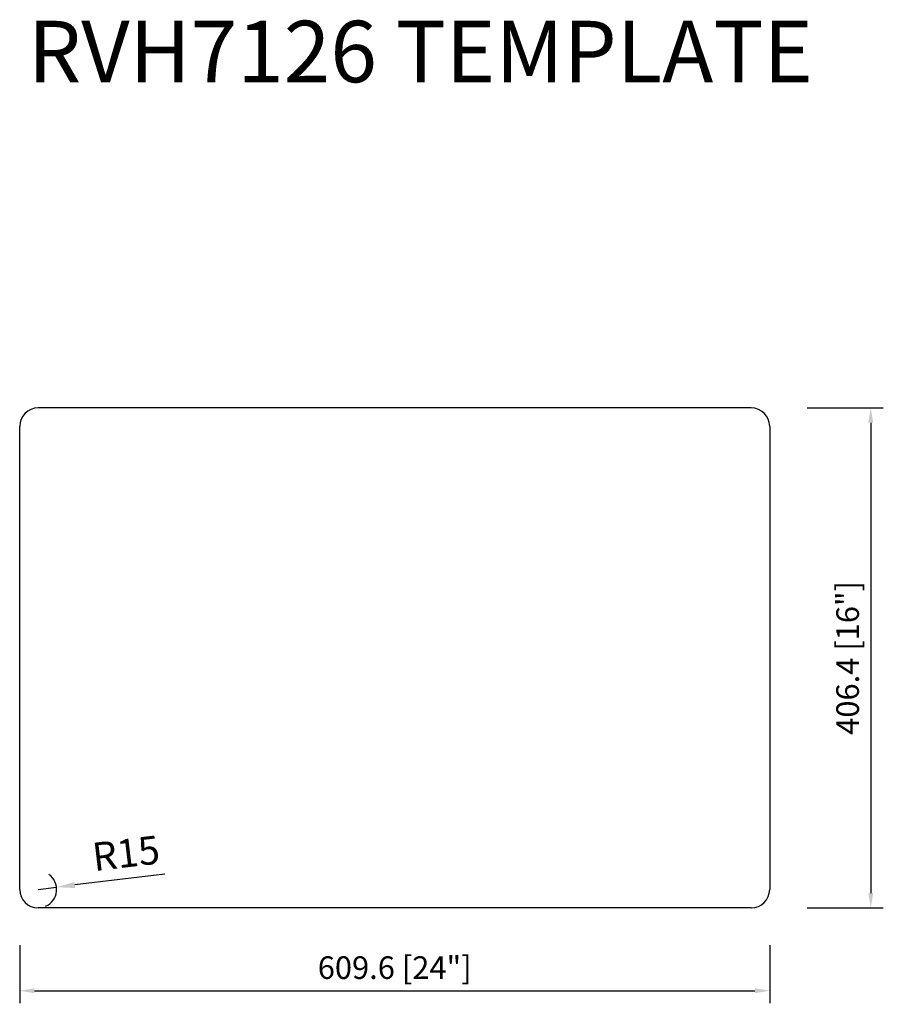
# Model space of a CAD drawing. Units: millimetres. Extents: x 1804 to 2507, y 830 to 1630.
import ezdxf

# ---------------------------------------------------------------- set-up
doc = ezdxf.new("R2010")
doc.units = ezdxf.units.MM
doc.layers.add('外框线1', color=3, linetype='Continuous')
doc.layers.add('标注', color=1, linetype='Continuous', lineweight=9)
doc.layers.add('视口', color=17, linetype='Continuous', plot=False)
doc.styles.add('样式 1', font='txt')
doc.dimstyles.new('1-10', dxfattribs={"dimscale": 8, "dimtxt": 2.3, "dimasz": 1.5, "dimexe": 1.25, "dimexo": 0.625, "dimtad": 1, "dimdec": 1, "dimdsep": 46, "dimtxsty": 'Standard', "dimcen": 2.5, "dimadec": 0, "dimazin": 0, "dimtfac": 1, "dimtdec": 1, "dimtmove": 0, "dimatfit": 3, "dimfxl": 1, "dimarcsym": 0})
doc.dimstyles.new('1-10-L', dxfattribs={"dimscale": 10, "dimtxt": 2.3, "dimasz": 1.5, "dimexe": 1.25, "dimexo": 0.625, "dimtad": 1, "dimdsep": 46, "dimtxsty": 'Standard', "dimcen": 2.5, "dimadec": 0, "dimazin": 0, "dimtfac": 1, "dimtmove": 0, "dimatfit": 3, "dimfxl": 1, "dimarcsym": 0})

# ---------------------------------------------------------------- blocks, each defined once
blk = doc.blocks.new('*D13')
at = {"layer": 'Defpoints', "color": 0, "transparency": 16777216}
for p in [(1803.82, 882.84), (2413.42, 882.84), (2413.42, 840.85)]:
    blk.add_point(p, dxfattribs=at)
at = {"layer": '标注', "color": 0, "lineweight": -2, "transparency": 16777216}
for p, q in [((1803.82, 877.84), (1803.82, 830.85)), ((2413.42, 877.84), (2413.42, 830.85)), ((1815.82, 840.85), (2401.42, 840.85))]:
    blk.add_line(p, q, dxfattribs=at)
at = {"layer": '标注', "color": 0, "transparency": 16777216}
for points in [[(1815.82, 842.85), (1815.82, 838.85), (1803.82, 840.85)], [(2401.42, 842.85), (2401.42, 838.85), (2413.42, 840.85)]]:
    blk.add_solid(points, dxfattribs=at)
at = {"layer": '标注', "color": 0, "transparency": 16777216, "insert": (2108.62, 857.26), "char_height": 18.4, "attachment_point": 5}
blk.add_mtext('609.6 [24"]', dxfattribs=at)
blk = doc.blocks.new('*D15')
at = {"layer": 'Defpoints', "color": 0, "transparency": 16777216}
for p in [(2438.82, 1314.64), (2438.82, 908.24), (2495.57, 908.24)]:
    blk.add_point(p, dxfattribs=at)
at = {"layer": '标注', "color": 0, "lineweight": -2, "transparency": 16777216}
for p, q in [((2443.82, 1314.64), (2505.57, 1314.64)), ((2495.57, 1302.64), (2495.57, 920.24)), ((2443.82, 908.24), (2505.57, 908.24))]:
    blk.add_line(p, q, dxfattribs=at)
at = {"layer": '标注', "color": 0, "transparency": 16777216}
for points in [[(2493.57, 1302.64), (2497.57, 1302.64), (2495.57, 1314.64)], [(2493.57, 920.24), (2497.57, 920.24), (2495.57, 908.24)]]:
    blk.add_solid(points, dxfattribs=at)
at = {"layer": '标注', "color": 0, "transparency": 16777216, "insert": (2479.16, 1111.44), "char_height": 18.4, "attachment_point": 5, "rotation": 90}
blk.add_mtext('406.4 [16"]', dxfattribs=at)
blk = doc.blocks.new('*D16')
at = {"layer": 'Defpoints', "color": 0, "transparency": 16777216}
for p in [(1818.82, 923.24), (1833.72, 925.02)]:
    blk.add_point(p, dxfattribs=at)
at = {"layer": '标注', "color": 0, "lineweight": -2, "transparency": 16777216}
for p, q in [((1921.84, 935.56), (1848.61, 926.81)), ((1818.82, 923.24), (1833.72, 925.02))]:
    blk.add_line(p, q, dxfattribs=at)
blk.add_arc((1818.82, 923.24), 15, 293.87324, 54.56372, dxfattribs=at)
at = {"layer": '标注', "color": 0, "transparency": 16777216}
blk.add_solid([(1848.31, 929.29), (1848.91, 924.32), (1833.72, 925.02)], dxfattribs=at)
at = {"layer": '标注', "color": 0, "transparency": 16777216, "insert": (1890.57, 949.7), "char_height": 23, "attachment_point": 5, "rotation": 6.81724}
blk.add_mtext('R15', dxfattribs=at)

msp = doc.modelspace()

# ---------------------------------------------------------------- linework, layer by layer
at = {"layer": '外框线1'}
for p, q in [((2398.421, 1314.644), (1818.821, 1314.644)), ((1803.821, 923.244), (1803.821, 1299.644)), ((2413.421, 1299.644), (2413.421, 923.094)), ((2398.421, 908.244), (1818.821, 908.244))]:
    msp.add_line(p, q, dxfattribs=at)
for centre, start, end in [((1818.821, 1299.644), 90, 180), ((2398.421, 1299.644), 0, 90), ((1818.821, 923.244), 180, 270), ((2398.421, 923.244), 270, 0)]:
    msp.add_arc(centre, 15, start, end, dxfattribs=at)

# ---------------------------------------------------------------- texts
at = {"layer": '视口', "color": 3, "style": '样式 1'}
msp.add_text('RVH7126 TEMPLATE', height=50, dxfattribs=at).set_placement((1810.565, 1579.353))

# ---------------------------------------------------------------- dimensions: what is measured, and where the dimension line sits
at = {"layer": '标注'}
dim = msp.add_linear_dim(base=(2495.569, 908.244), p1=(2438.821, 1314.644), p2=(2438.821, 908.244), angle=90, dimstyle='1-10', dxfattribs=at)
dim.commit()
dim.dimension.update_dxf_attribs({"geometry": '*D15', "text_midpoint": (2479.159, 1111.444)})
dim = msp.add_radius_dim(center=(1818.821, 923.244), mpoint=(1833.715, 925.025), dimstyle='1-10-L', dxfattribs=at)
dim.commit()
dim.dimension.update_dxf_attribs({"geometry": '*D16', "text_midpoint": (1890.567, 949.698)})
dim = msp.add_linear_dim(base=(2413.421, 840.848), p1=(1803.821, 882.844), p2=(2413.421, 882.844), dimstyle='1-10', dxfattribs=at)
dim.commit()
dim.dimension.update_dxf_attribs({"geometry": '*D13', "text_midpoint": (2108.621, 857.258)})

doc.saveas('drawing.dxf')
